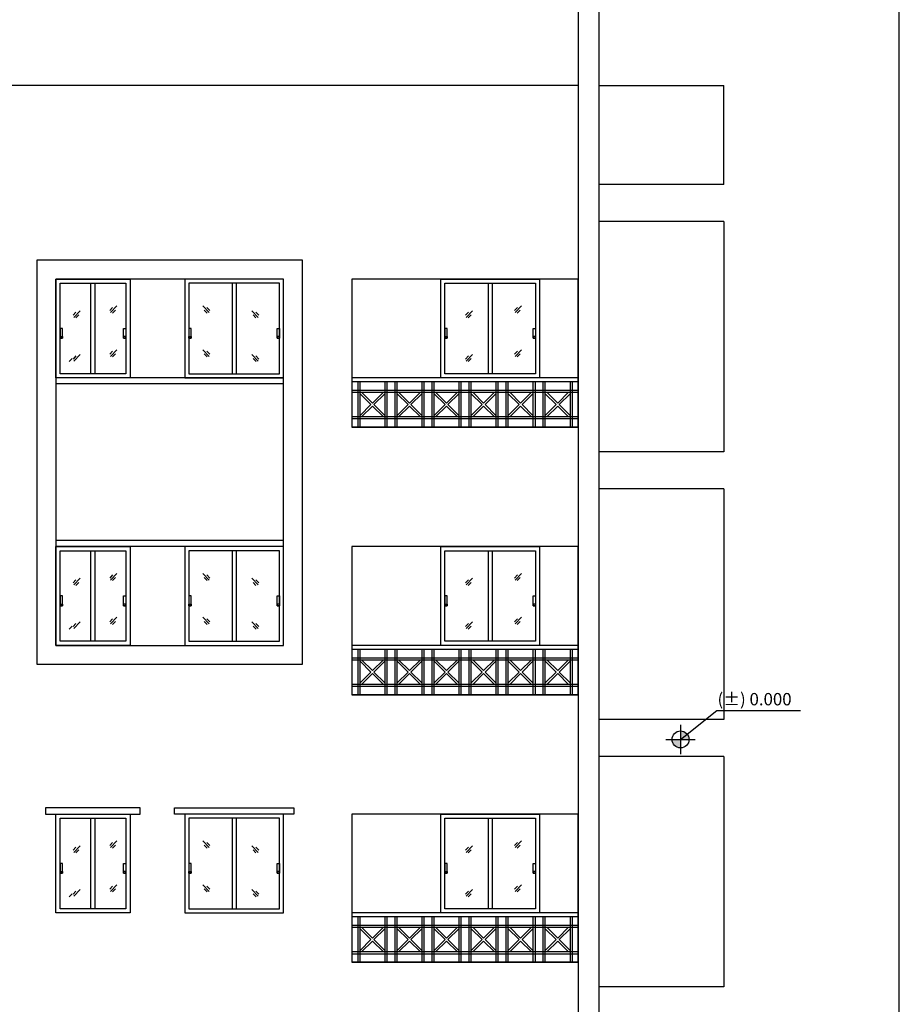
# Model space of a CAD drawing. Units: millimetres. Extents: x 145850 to 13971002, y 2584282 to 3253893.
# Drawn here: x 199847 to 210532, y 2935023 to 2946985 of the extents above; entities that cross this region are included whole.
import ezdxf

# ---------------------------------------------------------------- set-up
doc = ezdxf.new("R2010")
doc.units = ezdxf.units.MM
doc.header["$MEASUREMENT"] = 0
doc.layers.add('_xref', color=252, linetype='Continuous')
doc.styles.add('Bajra_485_floor_plans_and_elevations$0$Standard', font='arial.ttf')

# ---------------------------------------------------------------- blocks, each defined once
blk = doc.blocks.new('Bajra_485_floor_plans_and_elevations$0$A$C55873EDE')
h = blk.add_hatch(color=256)
h.dxf.hatch_style = 1
h.paths.add_polyline_path([(177, 177), (73, 177, 0.414214), (177, 73)])
h.paths.add_polyline_path([(258, 242, 0.227626), (177, 280), (177, 177)])
h.paths.add_polyline_path([(177, 177), (280, 177, 0.17051), (258, 242)])
for p, q in [((177, 177), (616, 529)), ((177, 354), (177, 0)), ((0, 177), (354, 177))]:
    blk.add_line(p, q)
blk.add_circle((177, 177), 103)
blk = doc.blocks.new('Bajra_485_floor_plans_and_elevations$0$A$C45B052CC')
blk.add_line((616, 529), (1633, 529))
blk.add_blockref('Bajra_485_floor_plans_and_elevations$0$A$C55873EDE', (0, 0))
blk = doc.blocks.new('Bajra_485_floor_plans_and_elevations')
for p, q in [((206632, 2949734.1, 0), (206632, 2915134.1, 0)), ((206882, 2949734.1, 0), (206882, 2915134.1, 0)), ((210532, 2915134.1, 0), (210532, 2949734.1, 0)), ((206632, 2946184.1, 0), (199457, 2946184.1, 0)), ((206882, 2946184.1, 0), (208402, 2946184.1, 0)), ((208402, 2944984.1, 0), (208402, 2946184.1, 0)), ((208402, 2944984.1, 0), (206882, 2944984.1, 0)), ((208402, 2944534.1, 0), (206882, 2944534.1, 0)), ((208402, 2944534.1, 0), (208402, 2941734.1, 0)), ((200708.7, 2943784.1), (200708.7, 2942684.1)), ((200758.7, 2943784.1), (200758.7, 2942684.1)), ((202427.1, 2943784.1), (202427.1, 2942684.1)), ((202477.1, 2943784.1), (202477.1, 2942684.1)), ((205536.9, 2943784.1, 0), (205536.9, 2942684.1, 0)), ((205586.9, 2943784.1, 0), (205586.9, 2942684.1, 0)), ((200580.3, 2943449.6), (200504.1, 2943368.7)), ((200975.8, 2943489.1), (200941.8, 2943451.9)), ((201025.7, 2943507.6), (200949.5, 2943426.7)), ((201010.3, 2943456.6), (200975.1, 2943420.5)), ((202071.7, 2943507.6), (202147.9, 2943426.7)), ((202087.2, 2943456.6), (202122.3, 2943420.5)), ((202121.7, 2943489.1), (202155.6, 2943451.9)), ((202666.9, 2943449.6), (202743.1, 2943368.7)), ((205347.1, 2943449.6, 0), (205270.9, 2943368.7, 0)), ((205892.3, 2943489.1, 0), (205858.4, 2943451.9, 0)), ((205942.3, 2943507.6, 0), (205866.1, 2943426.7, 0)), ((205926.8, 2943456.6, 0), (205891.7, 2943420.5, 0)), ((200530.3, 2943431.2), (200496.4, 2943393.9)), ((200564.8, 2943398.7), (200529.7, 2943362.5)), ((202682.3, 2943398.7), (202717.5, 2943362.5)), ((202716.8, 2943431.2), (202750.8, 2943393.9)), ((205297.2, 2943431.2, 0), (205263.2, 2943393.9, 0)), ((205331.7, 2943398.7, 0), (205296.5, 2943362.5, 0)), ((201025.7, 2942975.7), (200949.5, 2942894.8)), ((202071.7, 2942975.7), (202147.9, 2942894.8)), ((205942.3, 2942975.7, 0), (205866.1, 2942894.8, 0)), ((200483.9, 2942866.7), (200448.8, 2942830.6)), ((200530.3, 2942899.3), (200496.4, 2942862)), ((200580.3, 2942917.7), (200504.1, 2942836.8)), ((200975.8, 2942957.2), (200941.8, 2942920)), ((201010.3, 2942924.7), (200975.1, 2942888.6)), ((202087.2, 2942924.7), (202122.3, 2942888.6)), ((202121.7, 2942957.2), (202155.6, 2942920)), ((202666.9, 2942917.7), (202743.1, 2942836.8)), ((202683.2, 2942866.7), (202718.3, 2942830.6)), ((202716.8, 2942899.3), (202750.8, 2942862)), ((205297.2, 2942899.3, 0), (205263.2, 2942862, 0)), ((205347.1, 2942917.7, 0), (205270.9, 2942836.8, 0)), ((205330.8, 2942866.7, 0), (205295.7, 2942830.6, 0)), ((205892.3, 2942957.2, 0), (205858.4, 2942920, 0)), ((205926.8, 2942924.7, 0), (205891.7, 2942888.6, 0)), ((203052, 2942634.1, 0), (200287, 2942634.1, 0)), ((206632, 2942634.1, 0), (203882, 2942634.1, 0)), ((203882, 2942634.1, 0), (203882, 2942034.1, 0)), ((206632, 2942034.1, 0), (206632, 2942634.1, 0)), ((203052, 2942559.1, 0), (200287, 2942559.1, 0)), ((206632, 2942584.1, 0), (203882, 2942584.1, 0)), ((203957, 2942034.1, 0), (203957, 2942584.1, 0)), ((204307, 2942584.1, 0), (204307, 2942034.1, 0)), ((204407, 2942034.1, 0), (204407, 2942584.1, 0)), ((204757, 2942584.1, 0), (204757, 2942034.1, 0)), ((204857, 2942034.1, 0), (204857, 2942584.1, 0)), ((205207, 2942584.1, 0), (205207, 2942034.1, 0)), ((205307, 2942034.1, 0), (205307, 2942584.1, 0)), ((205657, 2942584.1, 0), (205657, 2942034.1, 0)), ((205757, 2942034.1, 0), (205757, 2942584.1, 0)), ((206107, 2942584.1, 0), (206107, 2942034.1, 0)), ((206207, 2942034.1, 0), (206207, 2942584.1, 0)), ((206557, 2942584.1, 0), (206557, 2942034.1, 0)), ((203882, 2942484.1, 0), (206632, 2942484.1, 0)), ((203982, 2942441.4, 0), (204114.3, 2942309.1, 0)), ((203999.7, 2942459.1, 0), (204132, 2942326.8, 0)), ((204264.3, 2942459.1, 0), (204132, 2942326.8, 0)), ((204282, 2942441.4, 0), (204149.7, 2942309.1, 0)), ((204432, 2942441.4, 0), (204564.3, 2942309.1, 0)), ((204449.7, 2942459.1, 0), (204582, 2942326.8, 0)), ((204714.3, 2942459.1, 0), (204582, 2942326.8, 0)), ((204732, 2942441.4, 0), (204599.7, 2942309.1, 0)), ((204882, 2942441.4, 0), (205014.3, 2942309.1, 0)), ((204899.7, 2942459.1, 0), (205032, 2942326.8, 0)), ((205164.3, 2942459.1, 0), (205032, 2942326.8, 0)), ((205182, 2942441.4, 0), (205049.7, 2942309.1, 0)), ((205332, 2942441.4, 0), (205464.3, 2942309.1, 0)), ((205349.7, 2942459.1, 0), (205482, 2942326.8, 0)), ((205614.3, 2942459.1, 0), (205482, 2942326.8, 0)), ((205632, 2942441.4, 0), (205499.7, 2942309.1, 0)), ((205782, 2942441.4, 0), (205914.3, 2942309.1, 0)), ((205799.7, 2942459.1, 0), (205932, 2942326.8, 0)), ((206064.3, 2942459.1, 0), (205932, 2942326.8, 0)), ((206082, 2942441.4, 0), (205949.7, 2942309.1, 0)), ((206232, 2942441.4, 0), (206364.3, 2942309.1, 0)), ((206249.7, 2942459.1, 0), (206382, 2942326.8, 0)), ((206514.3, 2942459.1, 0), (206382, 2942326.8, 0)), ((206532, 2942441.4, 0), (206399.7, 2942309.1, 0)), ((204114.3, 2942309.1, 0), (203982, 2942176.8, 0)), ((204132, 2942291.4, 0), (203999.7, 2942159.1, 0)), ((204132, 2942291.4, 0), (204264.3, 2942159.1, 0)), ((204149.7, 2942309.1, 0), (204282, 2942176.8, 0)), ((204564.3, 2942309.1, 0), (204432, 2942176.8, 0)), ((204582, 2942291.4, 0), (204449.7, 2942159.1, 0)), ((204582, 2942291.4, 0), (204714.3, 2942159.1, 0)), ((204599.7, 2942309.1, 0), (204732, 2942176.8, 0)), ((205014.3, 2942309.1, 0), (204882, 2942176.8, 0)), ((205032, 2942291.4, 0), (204899.7, 2942159.1, 0)), ((205032, 2942291.4, 0), (205164.3, 2942159.1, 0)), ((205049.7, 2942309.1, 0), (205182, 2942176.8, 0)), ((205464.3, 2942309.1, 0), (205332, 2942176.8, 0)), ((205482, 2942291.4, 0), (205349.7, 2942159.1, 0)), ((205482, 2942291.4, 0), (205614.3, 2942159.1, 0)), ((205499.7, 2942309.1, 0), (205632, 2942176.8, 0)), ((205914.3, 2942309.1, 0), (205782, 2942176.8, 0)), ((205932, 2942291.4, 0), (205799.7, 2942159.1, 0)), ((205932, 2942291.4, 0), (206064.3, 2942159.1, 0)), ((205949.7, 2942309.1, 0), (206082, 2942176.8, 0)), ((206364.3, 2942309.1, 0), (206232, 2942176.8, 0)), ((206382, 2942291.4, 0), (206249.7, 2942159.1, 0)), ((206382, 2942291.4, 0), (206514.3, 2942159.1, 0)), ((206399.7, 2942309.1, 0), (206532, 2942176.8, 0)), ((206632, 2942134.1, 0), (203882, 2942134.1, 0)), ((206632, 2942034.1, 0), (203882, 2942034.1, 0)), ((208402, 2941734.1, 0), (206882, 2941734.1, 0)), ((208402, 2941284.1, 0), (206882, 2941284.1, 0)), ((208402, 2941284.1, 0), (208402, 2938484.1, 0)), ((203052, 2940659.1, 0), (200287, 2940659.1, 0)), ((203052, 2940584.1, 0), (200287, 2940584.1, 0)), ((200708.7, 2940534.1), (200708.7, 2939434.1)), ((200758.7, 2940534.1), (200758.7, 2939434.1)), ((202427.1, 2940534.1), (202427.1, 2939434.1)), ((202477.1, 2940534.1), (202477.1, 2939434.1)), ((205536.9, 2940534.1, 0), (205536.9, 2939434.1, 0)), ((205586.9, 2940534.1, 0), (205586.9, 2939434.1, 0)), ((200975.8, 2940239.1), (200941.8, 2940201.9)), ((201025.7, 2940257.6), (200949.5, 2940176.7)), ((202071.7, 2940257.6), (202147.9, 2940176.7)), ((202121.7, 2940239.1), (202155.6, 2940201.9)), ((205892.3, 2940239.1, 0), (205858.4, 2940201.9, 0)), ((205942.3, 2940257.6, 0), (205866.1, 2940176.7, 0)), ((200530.3, 2940181.2), (200496.4, 2940143.9)), ((200580.3, 2940199.6), (200504.1, 2940118.7)), ((200564.8, 2940148.7), (200529.7, 2940112.5)), ((201010.3, 2940206.6), (200975.1, 2940170.5)), ((202087.2, 2940206.6), (202122.3, 2940170.5)), ((202666.9, 2940199.6), (202743.1, 2940118.7)), ((202682.3, 2940148.7), (202717.5, 2940112.5)), ((202716.8, 2940181.2), (202750.8, 2940143.9)), ((205297.2, 2940181.2, 0), (205263.2, 2940143.9, 0)), ((205347.1, 2940199.6, 0), (205270.9, 2940118.7, 0)), ((205331.7, 2940148.7, 0), (205296.5, 2940112.5, 0)), ((205926.8, 2940206.6, 0), (205891.7, 2940170.5, 0)), ((200483.9, 2939616.7), (200448.8, 2939580.6)), ((200530.3, 2939649.3), (200496.4, 2939612)), ((200580.3, 2939667.7), (200504.1, 2939586.8)), ((200975.8, 2939707.2), (200941.8, 2939670)), ((201025.7, 2939725.7), (200949.5, 2939644.8)), ((201010.3, 2939674.7), (200975.1, 2939638.6)), ((202071.7, 2939725.7), (202147.9, 2939644.8)), ((202087.2, 2939674.7), (202122.3, 2939638.6)), ((202121.7, 2939707.2), (202155.6, 2939670)), ((202666.9, 2939667.7), (202743.1, 2939586.8)), ((202683.2, 2939616.7), (202718.3, 2939580.6)), ((202716.8, 2939649.3), (202750.8, 2939612)), ((205297.2, 2939649.3, 0), (205263.2, 2939612, 0)), ((205347.1, 2939667.7, 0), (205270.9, 2939586.8, 0)), ((205330.8, 2939616.7, 0), (205295.7, 2939580.6, 0)), ((205892.3, 2939707.2, 0), (205858.4, 2939670, 0)), ((205942.3, 2939725.7, 0), (205866.1, 2939644.8, 0)), ((205926.8, 2939674.7, 0), (205891.7, 2939638.6, 0)), ((206632, 2939384.1, 0), (203882, 2939384.1, 0)), ((203882, 2939384.1, 0), (203882, 2938784.1, 0)), ((206632, 2938784.1, 0), (206632, 2939384.1, 0)), ((206632, 2939334.1, 0), (203882, 2939334.1, 0)), ((203957, 2938784.1, 0), (203957, 2939334.1, 0)), ((204307, 2939334.1, 0), (204307, 2938784.1, 0)), ((204407, 2938784.1, 0), (204407, 2939334.1, 0)), ((204757, 2939334.1, 0), (204757, 2938784.1, 0)), ((204857, 2938784.1, 0), (204857, 2939334.1, 0)), ((205207, 2939334.1, 0), (205207, 2938784.1, 0)), ((205307, 2938784.1, 0), (205307, 2939334.1, 0)), ((205657, 2939334.1, 0), (205657, 2938784.1, 0)), ((205757, 2938784.1, 0), (205757, 2939334.1, 0)), ((206107, 2939334.1, 0), (206107, 2938784.1, 0)), ((206207, 2938784.1, 0), (206207, 2939334.1, 0)), ((206557, 2939334.1, 0), (206557, 2938784.1, 0)), ((203882, 2939234.1, 0), (206632, 2939234.1, 0)), ((203982, 2939191.4, 0), (204114.3, 2939059.1, 0)), ((203999.7, 2939209.1, 0), (204132, 2939076.8, 0)), ((204264.3, 2939209.1, 0), (204132, 2939076.8, 0)), ((204282, 2939191.4, 0), (204149.7, 2939059.1, 0)), ((204432, 2939191.4, 0), (204564.3, 2939059.1, 0)), ((204449.7, 2939209.1, 0), (204582, 2939076.8, 0)), ((204714.3, 2939209.1, 0), (204582, 2939076.8, 0)), ((204732, 2939191.4, 0), (204599.7, 2939059.1, 0)), ((204882, 2939191.4, 0), (205014.3, 2939059.1, 0)), ((204899.7, 2939209.1, 0), (205032, 2939076.8, 0)), ((205164.3, 2939209.1, 0), (205032, 2939076.8, 0)), ((205182, 2939191.4, 0), (205049.7, 2939059.1, 0)), ((205332, 2939191.4, 0), (205464.3, 2939059.1, 0)), ((205349.7, 2939209.1, 0), (205482, 2939076.8, 0)), ((205614.3, 2939209.1, 0), (205482, 2939076.8, 0)), ((205632, 2939191.4, 0), (205499.7, 2939059.1, 0)), ((205782, 2939191.4, 0), (205914.3, 2939059.1, 0)), ((205799.7, 2939209.1, 0), (205932, 2939076.8, 0)), ((206064.3, 2939209.1, 0), (205932, 2939076.8, 0)), ((206082, 2939191.4, 0), (205949.7, 2939059.1, 0)), ((206232, 2939191.4, 0), (206364.3, 2939059.1, 0)), ((206249.7, 2939209.1, 0), (206382, 2939076.8, 0)), ((206514.3, 2939209.1, 0), (206382, 2939076.8, 0)), ((206532, 2939191.4, 0), (206399.7, 2939059.1, 0)), ((204114.3, 2939059.1, 0), (203982, 2938926.8, 0)), ((204132, 2939041.4, 0), (203999.7, 2938909.1, 0)), ((204132, 2939041.4, 0), (204264.3, 2938909.1, 0)), ((204149.7, 2939059.1, 0), (204282, 2938926.8, 0)), ((204564.3, 2939059.1, 0), (204432, 2938926.8, 0)), ((204582, 2939041.4, 0), (204449.7, 2938909.1, 0)), ((204582, 2939041.4, 0), (204714.3, 2938909.1, 0)), ((204599.7, 2939059.1, 0), (204732, 2938926.8, 0)), ((205014.3, 2939059.1, 0), (204882, 2938926.8, 0)), ((205032, 2939041.4, 0), (204899.7, 2938909.1, 0)), ((205032, 2939041.4, 0), (205164.3, 2938909.1, 0)), ((205049.7, 2939059.1, 0), (205182, 2938926.8, 0)), ((205464.3, 2939059.1, 0), (205332, 2938926.8, 0)), ((205482, 2939041.4, 0), (205349.7, 2938909.1, 0)), ((205482, 2939041.4, 0), (205614.3, 2938909.1, 0)), ((205499.7, 2939059.1, 0), (205632, 2938926.8, 0)), ((205914.3, 2939059.1, 0), (205782, 2938926.8, 0)), ((205932, 2939041.4, 0), (205799.7, 2938909.1, 0)), ((205932, 2939041.4, 0), (206064.3, 2938909.1, 0)), ((205949.7, 2939059.1, 0), (206082, 2938926.8, 0)), ((206364.3, 2939059.1, 0), (206232, 2938926.8, 0)), ((206382, 2939041.4, 0), (206249.7, 2938909.1, 0)), ((206382, 2939041.4, 0), (206514.3, 2938909.1, 0)), ((206399.7, 2939059.1, 0), (206532, 2938926.8, 0)), ((206632, 2938884.1, 0), (203882, 2938884.1, 0)), ((206632, 2938784.1, 0), (203882, 2938784.1, 0)), ((208402, 2938484.1, 0), (206882, 2938484.1, 0)), ((208402, 2938034.1, 0), (206882, 2938034.1, 0)), ((208402, 2938034.1, 0), (208402, 2935234.1, 0)), ((200708.7, 2937284.1), (200708.7, 2936184.1)), ((200758.7, 2937284.1), (200758.7, 2936184.1)), ((202427.1, 2937284.1), (202427.1, 2936184.1)), ((202477.1, 2937284.1), (202477.1, 2936184.1)), ((205536.9, 2937284.1, 0), (205536.9, 2936184.1, 0)), ((205586.9, 2937284.1, 0), (205586.9, 2936184.1, 0)), ((200975.8, 2936989.1), (200941.8, 2936951.9)), ((201025.7, 2937007.6), (200949.5, 2936926.7)), ((202071.7, 2937007.6), (202147.9, 2936926.7)), ((202121.7, 2936989.1), (202155.6, 2936951.9)), ((205892.3, 2936989.1, 0), (205858.4, 2936951.9, 0)), ((205942.3, 2937007.6, 0), (205866.1, 2936926.7, 0)), ((200530.3, 2936931.2), (200496.4, 2936893.9)), ((200580.3, 2936949.6), (200504.1, 2936868.7)), ((200564.8, 2936898.7), (200529.7, 2936862.5)), ((201010.3, 2936956.6), (200975.1, 2936920.5)), ((202087.2, 2936956.6), (202122.3, 2936920.5)), ((202666.9, 2936949.6), (202743.1, 2936868.7)), ((202682.3, 2936898.7), (202717.5, 2936862.5)), ((202716.8, 2936931.2), (202750.8, 2936893.9)), ((205297.2, 2936931.2, 0), (205263.2, 2936893.9, 0)), ((205347.1, 2936949.6, 0), (205270.9, 2936868.7, 0)), ((205331.7, 2936898.7, 0), (205296.5, 2936862.5, 0)), ((205926.8, 2936956.6, 0), (205891.7, 2936920.5, 0)), ((200530.3, 2936399.3), (200496.4, 2936362)), ((200580.3, 2936417.7), (200504.1, 2936336.8)), ((200975.8, 2936457.2), (200941.8, 2936420)), ((201025.7, 2936475.7), (200949.5, 2936394.8)), ((201010.3, 2936424.7), (200975.1, 2936388.6)), ((202071.7, 2936475.7), (202147.9, 2936394.8)), ((202087.2, 2936424.7), (202122.3, 2936388.6)), ((202121.7, 2936457.2), (202155.6, 2936420)), ((202666.9, 2936417.7), (202743.1, 2936336.8)), ((202716.8, 2936399.3), (202750.8, 2936362)), ((205297.2, 2936399.3, 0), (205263.2, 2936362, 0)), ((205347.1, 2936417.7, 0), (205270.9, 2936336.8, 0)), ((205892.3, 2936457.2, 0), (205858.4, 2936420, 0)), ((205942.3, 2936475.7, 0), (205866.1, 2936394.8, 0)), ((205926.8, 2936424.7, 0), (205891.7, 2936388.6, 0)), ((200483.9, 2936366.7), (200448.8, 2936330.6)), ((202683.2, 2936366.7), (202718.3, 2936330.6)), ((205330.8, 2936366.7, 0), (205295.7, 2936330.6, 0)), ((206632, 2936134.1, 0), (203882, 2936134.1, 0)), ((203882, 2936134.1, 0), (203882, 2935534.1, 0)), ((206632, 2936084.1, 0), (203882, 2936084.1, 0)), ((203957, 2935534.1, 0), (203957, 2936084.1, 0)), ((204307, 2936084.1, 0), (204307, 2935534.1, 0)), ((204407, 2935534.1, 0), (204407, 2936084.1, 0)), ((204757, 2936084.1, 0), (204757, 2935534.1, 0)), ((204857, 2935534.1, 0), (204857, 2936084.1, 0)), ((205207, 2936084.1, 0), (205207, 2935534.1, 0)), ((205307, 2935534.1, 0), (205307, 2936084.1, 0)), ((205657, 2936084.1, 0), (205657, 2935534.1, 0)), ((205757, 2935534.1, 0), (205757, 2936084.1, 0)), ((206107, 2936084.1, 0), (206107, 2935534.1, 0)), ((206207, 2935534.1, 0), (206207, 2936084.1, 0)), ((206557, 2936084.1, 0), (206557, 2935534.1, 0)), ((206632, 2935534.1, 0), (206632, 2936134.1, 0)), ((203882, 2935984.1, 0), (206632, 2935984.1, 0)), ((203982, 2935941.4, 0), (204114.3, 2935809.1, 0)), ((203999.7, 2935959.1, 0), (204132, 2935826.8, 0)), ((204264.3, 2935959.1, 0), (204132, 2935826.8, 0)), ((204282, 2935941.4, 0), (204149.7, 2935809.1, 0)), ((204432, 2935941.4, 0), (204564.3, 2935809.1, 0)), ((204449.7, 2935959.1, 0), (204582, 2935826.8, 0)), ((204714.3, 2935959.1, 0), (204582, 2935826.8, 0)), ((204732, 2935941.4, 0), (204599.7, 2935809.1, 0)), ((204882, 2935941.4, 0), (205014.3, 2935809.1, 0)), ((204899.7, 2935959.1, 0), (205032, 2935826.8, 0)), ((205164.3, 2935959.1, 0), (205032, 2935826.8, 0)), ((205182, 2935941.4, 0), (205049.7, 2935809.1, 0)), ((205332, 2935941.4, 0), (205464.3, 2935809.1, 0)), ((205349.7, 2935959.1, 0), (205482, 2935826.8, 0)), ((205614.3, 2935959.1, 0), (205482, 2935826.8, 0)), ((205632, 2935941.4, 0), (205499.7, 2935809.1, 0)), ((205782, 2935941.4, 0), (205914.3, 2935809.1, 0)), ((205799.7, 2935959.1, 0), (205932, 2935826.8, 0)), ((206064.3, 2935959.1, 0), (205932, 2935826.8, 0)), ((206082, 2935941.4, 0), (205949.7, 2935809.1, 0)), ((206232, 2935941.4, 0), (206364.3, 2935809.1, 0)), ((206249.7, 2935959.1, 0), (206382, 2935826.8, 0)), ((206514.3, 2935959.1, 0), (206382, 2935826.8, 0)), ((206532, 2935941.4, 0), (206399.7, 2935809.1, 0)), ((204114.3, 2935809.1, 0), (203982, 2935676.8, 0)), ((204132, 2935791.4, 0), (203999.7, 2935659.1, 0)), ((204132, 2935791.4, 0), (204264.3, 2935659.1, 0)), ((204149.7, 2935809.1, 0), (204282, 2935676.8, 0)), ((204564.3, 2935809.1, 0), (204432, 2935676.8, 0)), ((204582, 2935791.4, 0), (204449.7, 2935659.1, 0)), ((204582, 2935791.4, 0), (204714.3, 2935659.1, 0)), ((204599.7, 2935809.1, 0), (204732, 2935676.8, 0)), ((205014.3, 2935809.1, 0), (204882, 2935676.8, 0)), ((205032, 2935791.4, 0), (204899.7, 2935659.1, 0)), ((205032, 2935791.4, 0), (205164.3, 2935659.1, 0)), ((205049.7, 2935809.1, 0), (205182, 2935676.8, 0)), ((205464.3, 2935809.1, 0), (205332, 2935676.8, 0)), ((205482, 2935791.4, 0), (205349.7, 2935659.1, 0)), ((205482, 2935791.4, 0), (205614.3, 2935659.1, 0)), ((205499.7, 2935809.1, 0), (205632, 2935676.8, 0)), ((205914.3, 2935809.1, 0), (205782, 2935676.8, 0)), ((205932, 2935791.4, 0), (205799.7, 2935659.1, 0)), ((205932, 2935791.4, 0), (206064.3, 2935659.1, 0)), ((205949.7, 2935809.1, 0), (206082, 2935676.8, 0)), ((206364.3, 2935809.1, 0), (206232, 2935676.8, 0)), ((206382, 2935791.4, 0), (206249.7, 2935659.1, 0)), ((206382, 2935791.4, 0), (206514.3, 2935659.1, 0)), ((206399.7, 2935809.1, 0), (206532, 2935676.8, 0)), ((206632, 2935634.1, 0), (203882, 2935634.1, 0)), ((206632, 2935534.1, 0), (203882, 2935534.1, 0)), ((208402, 2935234.1, 0), (206882, 2935234.1, 0)), ((208402, 2935234.1, 0), (206882, 2935234.1, 0))]:
    blk.add_line(p, q)
at = {"elevation": 0}
for points in [[(203282, 2944064.1), (200057, 2944064.1), (200057, 2939154.1), (203282, 2939154.1)], [(200287, 2943834.1), (201187, 2943834.1), (201187, 2942634.1), (200287, 2942634.1)], [(203052, 2943834.1), (200287, 2943834.1), (200287, 2939384.1), (203052, 2939384.1)], [(203052, 2943834.1), (201852, 2943834.1), (201852, 2942634.1), (203052, 2942634.1)], [(206632, 2943834.1), (203882, 2943834.1), (203882, 2942034.1), (206632, 2942034.1)], [(204962, 2943834.1), (206162, 2943834.1), (206162, 2942634.1), (204962, 2942634.1)], [(200337, 2943784.1), (201137, 2943784.1), (201137, 2942684.1), (200337, 2942684.1)], [(203002, 2943784.1), (201902, 2943784.1), (201902, 2942684.1), (203002, 2942684.1)], [(205012, 2943784.1), (206112, 2943784.1), (206112, 2942684.1), (205012, 2942684.1)], [(200365.8, 2943234.1), (200337, 2943234.1), (200337, 2943114.8), (200365.8, 2943114.8)], [(201108.2, 2943234.1), (201137, 2943234.1), (201137, 2943114.8), (201108.2, 2943114.8)], [(201930.8, 2943234.1), (201902, 2943234.1), (201902, 2943114.8), (201930.8, 2943114.8)], [(202973.2, 2943234.1), (203002, 2943234.1), (203002, 2943114.8), (202973.2, 2943114.8)], [(205040.8, 2943234.1), (205012, 2943234.1), (205012, 2943114.8), (205040.8, 2943114.8)], [(206083.2, 2943234.1), (206112, 2943234.1), (206112, 2943114.8), (206083.2, 2943114.8)], [(200365.8, 2943114.8), (200337, 2943114.8), (200337, 2943135.2), (200365.8, 2943135.2)], [(201108.2, 2943114.8), (201137, 2943114.8), (201137, 2943135.2), (201108.2, 2943135.2)], [(201930.8, 2943114.8), (201902, 2943114.8), (201902, 2943135.2), (201930.8, 2943135.2)], [(202973.2, 2943114.8), (203002, 2943114.8), (203002, 2943135.2), (202973.2, 2943135.2)], [(205040.8, 2943114.8), (205012, 2943114.8), (205012, 2943135.2), (205040.8, 2943135.2)], [(206083.2, 2943114.8), (206112, 2943114.8), (206112, 2943135.2), (206083.2, 2943135.2)], [(200287, 2940584.1), (201187, 2940584.1), (201187, 2939384.1), (200287, 2939384.1)], [(203052, 2940584.1), (201852, 2940584.1), (201852, 2939384.1), (203052, 2939384.1)], [(206632, 2940584.1), (203882, 2940584.1), (203882, 2938784.1), (206632, 2938784.1)], [(204962, 2940584.1), (206162, 2940584.1), (206162, 2939384.1), (204962, 2939384.1)], [(200337, 2940534.1), (201137, 2940534.1), (201137, 2939434.1), (200337, 2939434.1)], [(203002, 2940534.1), (201902, 2940534.1), (201902, 2939434.1), (203002, 2939434.1)], [(205012, 2940534.1), (206112, 2940534.1), (206112, 2939434.1), (205012, 2939434.1)], [(200365.8, 2939984.1), (200337, 2939984.1), (200337, 2939864.8), (200365.8, 2939864.8)], [(201108.2, 2939984.1), (201137, 2939984.1), (201137, 2939864.8), (201108.2, 2939864.8)], [(201930.8, 2939984.1), (201902, 2939984.1), (201902, 2939864.8), (201930.8, 2939864.8)], [(202973.2, 2939984.1), (203002, 2939984.1), (203002, 2939864.8), (202973.2, 2939864.8)], [(205040.8, 2939984.1), (205012, 2939984.1), (205012, 2939864.8), (205040.8, 2939864.8)], [(206083.2, 2939984.1), (206112, 2939984.1), (206112, 2939864.8), (206083.2, 2939864.8)], [(200365.8, 2939864.8), (200337, 2939864.8), (200337, 2939885.2), (200365.8, 2939885.2)], [(201108.2, 2939864.8), (201137, 2939864.8), (201137, 2939885.2), (201108.2, 2939885.2)], [(201930.8, 2939864.8), (201902, 2939864.8), (201902, 2939885.2), (201930.8, 2939885.2)], [(202973.2, 2939864.8), (203002, 2939864.8), (203002, 2939885.2), (202973.2, 2939885.2)], [(205040.8, 2939864.8), (205012, 2939864.8), (205012, 2939885.2), (205040.8, 2939885.2)], [(206083.2, 2939864.8), (206112, 2939864.8), (206112, 2939885.2), (206083.2, 2939885.2)], [(201312, 2937409.1), (200162, 2937409.1), (200162, 2937334.1), (201312, 2937334.1)], [(201727, 2937409.1), (203177, 2937409.1), (203177, 2937334.1), (201727, 2937334.1)], [(200287, 2937334.1), (201187, 2937334.1), (201187, 2936134.1), (200287, 2936134.1)], [(200337, 2937284.1), (201137, 2937284.1), (201137, 2936184.1), (200337, 2936184.1)], [(203052, 2937334.1), (201852, 2937334.1), (201852, 2936134.1), (203052, 2936134.1)], [(203002, 2937284.1), (201902, 2937284.1), (201902, 2936184.1), (203002, 2936184.1)], [(206632, 2937334.1), (203882, 2937334.1), (203882, 2935534.1), (206632, 2935534.1)], [(204962, 2937334.1), (206162, 2937334.1), (206162, 2936134.1), (204962, 2936134.1)], [(205012, 2937284.1), (206112, 2937284.1), (206112, 2936184.1), (205012, 2936184.1)], [(200365.8, 2936734.1), (200337, 2936734.1), (200337, 2936614.8), (200365.8, 2936614.8)], [(200365.8, 2936614.8), (200337, 2936614.8), (200337, 2936635.2), (200365.8, 2936635.2)], [(201108.2, 2936734.1), (201137, 2936734.1), (201137, 2936614.8), (201108.2, 2936614.8)], [(201108.2, 2936614.8), (201137, 2936614.8), (201137, 2936635.2), (201108.2, 2936635.2)], [(201930.8, 2936734.1), (201902, 2936734.1), (201902, 2936614.8), (201930.8, 2936614.8)], [(201930.8, 2936614.8), (201902, 2936614.8), (201902, 2936635.2), (201930.8, 2936635.2)], [(202973.2, 2936734.1), (203002, 2936734.1), (203002, 2936614.8), (202973.2, 2936614.8)], [(202973.2, 2936614.8), (203002, 2936614.8), (203002, 2936635.2), (202973.2, 2936635.2)], [(205040.8, 2936734.1), (205012, 2936734.1), (205012, 2936614.8), (205040.8, 2936614.8)], [(205040.8, 2936614.8), (205012, 2936614.8), (205012, 2936635.2), (205040.8, 2936635.2)], [(206083.2, 2936734.1), (206112, 2936734.1), (206112, 2936614.8), (206083.2, 2936614.8)], [(206083.2, 2936614.8), (206112, 2936614.8), (206112, 2936635.2), (206083.2, 2936635.2)]]:
    blk.add_lwpolyline(points, close=True, dxfattribs=at)
for points in [[(203982, 2942034.1), (203982, 2942584.1)], [(204282, 2942584.1), (204282, 2942034.1)], [(204432, 2942034.1), (204432, 2942584.1)], [(204732, 2942584.1), (204732, 2942034.1)], [(204882, 2942034.1), (204882, 2942584.1)], [(205182, 2942584.1), (205182, 2942034.1)], [(205332, 2942034.1), (205332, 2942584.1)], [(205632, 2942584.1), (205632, 2942034.1)], [(205782, 2942034.1), (205782, 2942584.1)], [(206082, 2942584.1), (206082, 2942034.1)], [(206232, 2942034.1), (206232, 2942584.1)], [(206532, 2942584.1), (206532, 2942034.1)], [(203882, 2942459.1), (206632, 2942459.1)], [(206632, 2942159.1), (203882, 2942159.1)], [(203982, 2938784.1), (203982, 2939334.1)], [(204282, 2939334.1), (204282, 2938784.1)], [(204432, 2938784.1), (204432, 2939334.1)], [(204732, 2939334.1), (204732, 2938784.1)], [(204882, 2938784.1), (204882, 2939334.1)], [(205182, 2939334.1), (205182, 2938784.1)], [(205332, 2938784.1), (205332, 2939334.1)], [(205632, 2939334.1), (205632, 2938784.1)], [(205782, 2938784.1), (205782, 2939334.1)], [(206082, 2939334.1), (206082, 2938784.1)], [(206232, 2938784.1), (206232, 2939334.1)], [(206532, 2939334.1), (206532, 2938784.1)], [(203882, 2939209.1), (206632, 2939209.1)], [(206632, 2938909.1), (203882, 2938909.1)], [(203982, 2935534.1), (203982, 2936084.1)], [(204282, 2936084.1), (204282, 2935534.1)], [(204432, 2935534.1), (204432, 2936084.1)], [(204732, 2936084.1), (204732, 2935534.1)], [(204882, 2935534.1), (204882, 2936084.1)], [(205182, 2936084.1), (205182, 2935534.1)], [(205332, 2935534.1), (205332, 2936084.1)], [(205632, 2936084.1), (205632, 2935534.1)], [(205782, 2935534.1), (205782, 2936084.1)], [(206082, 2936084.1), (206082, 2935534.1)], [(206232, 2935534.1), (206232, 2936084.1)], [(206532, 2936084.1), (206532, 2935534.1)], [(203882, 2935959.1), (206632, 2935959.1)], [(206632, 2935659.1), (203882, 2935659.1)]]:
    blk.add_lwpolyline(points, dxfattribs=at)
blk.add_blockref('Bajra_485_floor_plans_and_elevations$0$A$C45B052CC', (207697.7, 2938063.7))
at = {"insert": (208323.6, 2938805.1), "char_height": 150, "width": 2860.72, "attachment_point": 1, "style": 'Bajra_485_floor_plans_and_elevations$0$Standard'}
blk.add_mtext('(%%P) 0.000', dxfattribs=at)

msp = doc.modelspace()

# ---------------------------------------------------------------- block references
at = {"layer": '_xref'}
msp.add_blockref('Bajra_485_floor_plans_and_elevations', (0, 0), dxfattribs=at)

doc.saveas('drawing.dxf')
